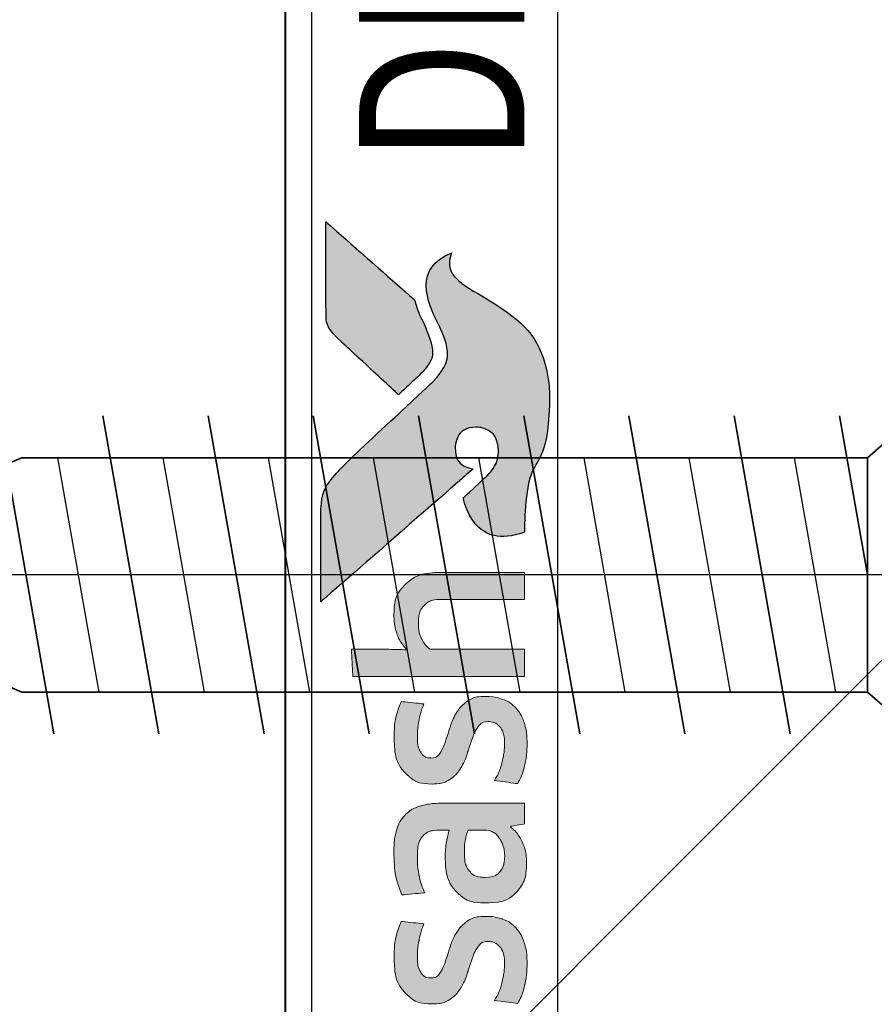
# Model space of a CAD drawing. Units: millimetres. Extents: x 1711 to 7412, y -51 to 524.
# Drawn here: x 6700 to 6713, y 161 to 176 of the extents above; entities that cross this region are included whole.
import ezdxf

# ---------------------------------------------------------------- set-up
doc = ezdxf.new("R2010")
doc.units = ezdxf.units.MM
doc.linetypes.add('CENTER', pattern=[50.8, 31.75, -6.35, 6.35, -6.35])
doc.layers.get('DEFPOINTS').update_dxf_attribs({"color": 5})
for name, color, linetype in [('Layer 1', 7, 'Continuous'), ('SCREW', 2, 'Continuous'), ('TEXT', 7, 'Continuous')]:
    doc.layers.add(name, color=color, linetype=linetype)
for name, color, linetype, lineweight in [('TCL02 thin', 1, 'Continuous', 9), ('TCL06 text', 7, 'Continuous', 20), ('TCL07 dim', 7, 'Continuous', 20), ('TCL09 extrusion', 3, 'Continuous', 40), ('TCL10 parts', 2, 'Continuous', 35)]:
    doc.layers.add(name, color=color, linetype=linetype, lineweight=lineweight)
doc.styles.get("Standard").update_dxf_attribs({"font": 'isocpeur.ttf', "width": 0.8, "height": 4})

# ---------------------------------------------------------------- blocks, each defined once
blk = doc.blocks.new('A$C42237E3A')
at = {"layer": 'SCREW', "color": 1, "linetype": 'CENTER'}
blk.add_line((0, 0), (0, -20), dxfattribs=at)
at = {"layer": 'SCREW', "color": 8}
for p, q in [((-1.77, -4.057), (1.77, -3.433)), ((-1.77, -5.647), (1.77, -5.023)), ((-1.77, -7.237), (1.77, -6.613)), ((-1.77, -8.827), (1.77, -8.203)), ((-1.77, -10.417), (1.77, -9.793)), ((-1.77, -12.007), (1.77, -11.383)), ((-1.77, -13.597), (1.77, -12.973)), ((-1.77, -15.187), (1.77, -14.563))]:
    blk.add_line(p, q, dxfattribs=at)
at = {"layer": 'TCL10 parts', "color": 7}
for p, q in [((-1.77, -2.95), (-4.2, -0.155)), ((1.77, -2.95), (4.2, -0.155)), ((-2.4, -3.373), (0, -2.95)), ((-1.77, -2.95), (1.77, -2.95)), ((-1.77, -2.95), (-1.77, -15.727)), ((1.77, -2.95), (1.77, -15.727)), ((-2.4, -4.963), (2.4, -4.117)), ((-2.4, -6.553), (2.4, -5.707)), ((-2.4, -8.143), (2.4, -7.297)), ((-2.4, -9.733), (2.4, -8.887)), ((-2.4, -11.323), (2.4, -10.477)), ((-2.4, -12.913), (2.4, -12.067)), ((-2.4, -14.503), (2.4, -13.657)), ((-2.277, -16.071), (2.4, -15.247)), ((0, -20), (-1.77, -15.727)), ((0, -20), (1.77, -15.727))]:
    blk.add_line(p, q, dxfattribs=at)
blk = doc.blocks.new('*U513')
at = {"layer": 'SCREW', "rotation": 270}
blk.add_blockref('A$C42237E3A', (0, 0), dxfattribs=at)
blk = doc.blocks.new('A$C2F136A35')
at = {"layer": 'TCL10 parts'}
blk.add_lwpolyline([(35.997, 7.239), (44.983, 7.239), (54.997, -2.776), (54.997, -7.267), (35.997, -7.267)], dxfattribs=at)
blk = doc.blocks.new('A$C4A4F600E')
h = blk.add_hatch(color=154)
h.dxf.hatch_style = 1
edge = h.paths.add_edge_path()
edge.add_spline(control_points=[(2.08, -1.214), (2.08, -1.214), (2.07, -0.802), (2.07, -0.802), (2.07, -0.802), (2.07, -0.802), (0.28, -0.802), (0.28, -0.802), (0.28, -0.802), (0.28, -0.802), (0.271, -1.214), (0.271, -1.214), (0.271, -1.214), (0.271, -1.214), (0.95, -1.214), (0.95, -1.214), (0.95, -1.214), (0.95, -1.214), (0.95, -3.216), (0.95, -3.216), (0.95, -3.216), (0.95, -3.216), (1.401, -3.216), (1.401, -3.216), (1.401, -3.216), (1.401, -3.216), (1.401, -1.214), (1.401, -1.214), (1.401, -1.214), (1.401, -1.214), (2.08, -1.214), (2.08, -1.214)], knot_values=[0, 0, 0, 0, 0.111111, 0.111111, 0.111111, 0.166667, 0.222222, 0.222222, 0.222222, 0.277778, 0.333333, 0.333333, 0.333333, 0.388889, 0.444444, 0.444444, 0.444444, 0.5, 0.555556, 0.555556, 0.555556, 0.611111, 0.666667, 0.666667, 0.666667, 0.722222, 0.777778, 0.777778, 0.777778, 0.888889, 1, 1, 1, 1], degree=3, periodic=0)
edge = h.paths.add_edge_path()
edge.add_spline(control_points=[(3.88, -3.216), (3.88, -3.216), (3.88, -1.961), (3.88, -1.961), (3.88, -1.961), (3.88, -1.731), (3.823, -1.554), (3.711, -1.43), (3.711, -1.43), (3.598, -1.305), (3.438, -1.243), (3.231, -1.243), (3.231, -1.243), (3.138, -1.243), (3.049, -1.257), (2.961, -1.286), (2.961, -1.286), (2.873, -1.315), (2.793, -1.363), (2.72, -1.431), (2.72, -1.431), (2.72, -1.431), (2.711, -1.425), (2.711, -1.425), (2.711, -1.425), (2.711, -1.425), (2.717, -1.168), (2.717, -1.168), (2.717, -1.168), (2.717, -1.168), (2.717, -0.673), (2.717, -0.673), (2.717, -0.673), (2.717, -0.673), (2.309, -0.696), (2.309, -0.696), (2.309, -0.696), (2.309, -0.696), (2.309, -3.216), (2.309, -3.216), (2.309, -3.216), (2.309, -3.216), (2.717, -3.216), (2.717, -3.216), (2.717, -3.216), (2.717, -3.216), (2.717, -1.794), (2.717, -1.794), (2.717, -1.794), (2.752, -1.742), (2.803, -1.699), (2.872, -1.665), (2.872, -1.665), (2.941, -1.63), (3.018, -1.613), (3.104, -1.613), (3.104, -1.613), (3.23, -1.613), (3.323, -1.642), (3.382, -1.7), (3.382, -1.7), (3.441, -1.758), (3.471, -1.844), (3.471, -1.958), (3.471, -1.958), (3.471, -1.958), (3.471, -3.216), (3.471, -3.216), (3.471, -3.216), (3.471, -3.216), (3.88, -3.216), (3.88, -3.216)], knot_values=[0, 0, 0, 0, 0.052632, 0.052632, 0.052632, 0.078947, 0.105263, 0.105263, 0.105263, 0.131579, 0.157895, 0.157895, 0.157895, 0.184211, 0.210526, 0.210526, 0.210526, 0.236842, 0.263158, 0.263158, 0.263158, 0.289474, 0.315789, 0.315789, 0.315789, 0.342105, 0.368421, 0.368421, 0.368421, 0.394737, 0.421053, 0.421053, 0.421053, 0.447368, 0.473684, 0.473684, 0.473684, 0.5, 0.526316, 0.526316, 0.526316, 0.552632, 0.578947, 0.578947, 0.578947, 0.605263, 0.631579, 0.631579, 0.631579, 0.657895, 0.684211, 0.684211, 0.684211, 0.710526, 0.736842, 0.736842, 0.736842, 0.763158, 0.789474, 0.789474, 0.789474, 0.815789, 0.842105, 0.842105, 0.842105, 0.868421, 0.894737, 0.894737, 0.894737, 0.947368, 1, 1, 1, 1], degree=3, periodic=0)
edge = h.paths.add_edge_path(flags=16)
edge.add_spline(control_points=[(11.864, -2.249), (11.864, -2.604), (11.582, -2.891), (11.235, -2.891), (11.235, -2.891), (10.887, -2.891), (10.605, -2.604), (10.605, -2.249), (10.605, -2.249), (10.605, -1.895), (10.887, -1.607), (11.235, -1.607), (11.235, -1.607), (11.582, -1.607), (11.864, -1.895), (11.864, -2.249)], knot_values=[0, 0, 0, 0, 0.2, 0.2, 0.2, 0.3, 0.4, 0.4, 0.4, 0.5, 0.6, 0.6, 0.6, 0.8, 1, 1, 1, 1], degree=3, periodic=0)
edge = h.paths.add_edge_path()
edge.add_spline(control_points=[(12.237, -2.249), (12.237, -1.696), (11.788, -1.247), (11.235, -1.247), (11.235, -1.247), (10.681, -1.247), (10.233, -1.696), (10.233, -2.249), (10.233, -2.249), (10.233, -2.803), (10.681, -3.251), (11.235, -3.251), (11.235, -3.251), (11.788, -3.251), (12.237, -2.803), (12.237, -2.249)], knot_values=[0, 0, 0, 0, 0.2, 0.2, 0.2, 0.3, 0.4, 0.4, 0.4, 0.5, 0.6, 0.6, 0.6, 0.8, 1, 1, 1, 1], degree=3, periodic=0)
edge = h.paths.add_edge_path()
edge.add_spline(control_points=[(18.877, -3.216), (18.877, -3.216), (18.877, -1.961), (18.877, -1.961), (18.877, -1.961), (18.877, -1.731), (18.82, -1.554), (18.708, -1.43), (18.708, -1.43), (18.596, -1.305), (18.435, -1.243), (18.228, -1.243), (18.228, -1.243), (18.136, -1.243), (18.046, -1.257), (17.958, -1.286), (17.958, -1.286), (17.87, -1.315), (17.79, -1.363), (17.717, -1.431), (17.717, -1.431), (17.717, -1.431), (17.708, -1.425), (17.708, -1.425), (17.708, -1.425), (17.708, -1.425), (17.715, -1.168), (17.715, -1.168), (17.715, -1.168), (17.715, -1.168), (17.715, -0.6), (17.715, -0.6), (17.715, -0.6), (17.715, -0.6), (17.306, -0.623), (17.306, -0.623), (17.306, -0.623), (17.306, -0.623), (17.306, -3.216), (17.306, -3.216), (17.306, -3.216), (17.306, -3.216), (17.715, -3.216), (17.715, -3.216), (17.715, -3.216), (17.715, -3.216), (17.715, -1.794), (17.715, -1.794), (17.715, -1.794), (17.749, -1.742), (17.8, -1.699), (17.869, -1.665), (17.869, -1.665), (17.938, -1.63), (18.015, -1.613), (18.101, -1.613), (18.101, -1.613), (18.227, -1.613), (18.32, -1.642), (18.379, -1.7), (18.379, -1.7), (18.438, -1.758), (18.468, -1.844), (18.468, -1.958), (18.468, -1.958), (18.468, -1.958), (18.468, -3.216), (18.468, -3.216), (18.468, -3.216), (18.468, -3.216), (18.877, -3.216), (18.877, -3.216)], knot_values=[0, 0, 0, 0, 0.052632, 0.052632, 0.052632, 0.078947, 0.105263, 0.105263, 0.105263, 0.131579, 0.157895, 0.157895, 0.157895, 0.184211, 0.210526, 0.210526, 0.210526, 0.236842, 0.263158, 0.263158, 0.263158, 0.289474, 0.315789, 0.315789, 0.315789, 0.342105, 0.368421, 0.368421, 0.368421, 0.394737, 0.421053, 0.421053, 0.421053, 0.447368, 0.473684, 0.473684, 0.473684, 0.5, 0.526316, 0.526316, 0.526316, 0.552632, 0.578947, 0.578947, 0.578947, 0.605263, 0.631579, 0.631579, 0.631579, 0.657895, 0.684211, 0.684211, 0.684211, 0.710526, 0.736842, 0.736842, 0.736842, 0.763158, 0.789474, 0.789474, 0.789474, 0.815789, 0.842105, 0.842105, 0.842105, 0.868421, 0.894737, 0.894737, 0.894737, 0.947368, 1, 1, 1, 1], degree=3, periodic=0)
edge = h.paths.add_edge_path()
edge.add_spline(control_points=[(16.934, -2.357), (16.888, -2.288), (16.83, -2.233), (16.762, -2.191), (16.762, -2.191), (16.693, -2.149), (16.618, -2.116), (16.538, -2.091), (16.538, -2.091), (16.457, -2.066), (16.383, -2.042), (16.314, -2.019), (16.314, -2.019), (16.245, -1.995), (16.188, -1.968), (16.142, -1.937), (16.142, -1.937), (16.096, -1.905), (16.073, -1.861), (16.073, -1.803), (16.073, -1.803), (16.073, -1.739), (16.1, -1.688), (16.155, -1.652), (16.155, -1.652), (16.21, -1.615), (16.285, -1.597), (16.382, -1.597), (16.382, -1.597), (16.457, -1.597), (16.54, -1.605), (16.631, -1.621), (16.631, -1.621), (16.722, -1.637), (16.809, -1.662), (16.89, -1.697), (16.89, -1.697), (16.89, -1.697), (16.926, -1.355), (16.926, -1.355), (16.926, -1.355), (16.761, -1.283), (16.581, -1.246), (16.388, -1.246), (16.388, -1.246), (16.152, -1.246), (15.975, -1.299), (15.857, -1.405), (15.857, -1.405), (15.739, -1.512), (15.68, -1.65), (15.68, -1.819), (15.68, -1.819), (15.68, -1.931), (15.703, -2.021), (15.749, -2.089), (15.749, -2.089), (15.795, -2.158), (15.854, -2.213), (15.925, -2.255), (15.925, -2.255), (15.995, -2.297), (16.071, -2.33), (16.152, -2.355), (16.152, -2.355), (16.232, -2.38), (16.308, -2.405), (16.379, -2.431), (16.379, -2.431), (16.449, -2.456), (16.508, -2.487), (16.554, -2.521), (16.554, -2.521), (16.6, -2.555), (16.623, -2.603), (16.623, -2.666), (16.623, -2.666), (16.623, -2.737), (16.597, -2.796), (16.544, -2.843), (16.544, -2.843), (16.492, -2.89), (16.406, -2.914), (16.288, -2.914), (16.288, -2.914), (16.2, -2.914), (16.105, -2.901), (16.002, -2.875), (16.002, -2.875), (15.899, -2.849), (15.81, -2.812), (15.735, -2.762), (15.735, -2.762), (15.735, -2.762), (15.686, -3.11), (15.686, -3.11), (15.686, -3.11), (15.768, -3.159), (15.86, -3.196), (15.962, -3.219), (15.962, -3.219), (16.064, -3.243), (16.173, -3.255), (16.288, -3.255), (16.288, -3.255), (16.413, -3.255), (16.52, -3.24), (16.61, -3.21), (16.61, -3.21), (16.7, -3.18), (16.775, -3.137), (16.832, -3.083), (16.832, -3.083), (16.89, -3.028), (16.933, -2.962), (16.961, -2.885), (16.961, -2.885), (16.989, -2.807), (17.003, -2.722), (17.003, -2.627), (17.003, -2.627), (17.003, -2.515), (16.98, -2.425), (16.934, -2.357)], knot_values=[0, 0, 0, 0, 0.03125, 0.03125, 0.03125, 0.046875, 0.0625, 0.0625, 0.0625, 0.078125, 0.09375, 0.09375, 0.09375, 0.109375, 0.125, 0.125, 0.125, 0.140625, 0.15625, 0.15625, 0.15625, 0.171875, 0.1875, 0.1875, 0.1875, 0.203125, 0.21875, 0.21875, 0.21875, 0.234375, 0.25, 0.25, 0.25, 0.265625, 0.28125, 0.28125, 0.28125, 0.296875, 0.3125, 0.3125, 0.3125, 0.328125, 0.34375, 0.34375, 0.34375, 0.359375, 0.375, 0.375, 0.375, 0.390625, 0.40625, 0.40625, 0.40625, 0.421875, 0.4375, 0.4375, 0.4375, 0.453125, 0.46875, 0.46875, 0.46875, 0.484375, 0.5, 0.5, 0.5, 0.515625, 0.53125, 0.53125, 0.53125, 0.546875, 0.5625, 0.5625, 0.5625, 0.578125, 0.59375, 0.59375, 0.59375, 0.609375, 0.625, 0.625, 0.625, 0.640625, 0.65625, 0.65625, 0.65625, 0.671875, 0.6875, 0.6875, 0.6875, 0.703125, 0.71875, 0.71875, 0.71875, 0.734375, 0.75, 0.75, 0.75, 0.765625, 0.78125, 0.78125, 0.78125, 0.796875, 0.8125, 0.8125, 0.8125, 0.828125, 0.84375, 0.84375, 0.84375, 0.859375, 0.875, 0.875, 0.875, 0.890625, 0.90625, 0.90625, 0.90625, 0.921875, 0.9375, 0.9375, 0.9375, 0.96875, 1, 1, 1, 1], degree=3, periodic=0)
edge = h.paths.add_edge_path(flags=16)
edge.add_spline(control_points=[(14.981, -2.646), (14.981, -2.683), (14.971, -2.717), (14.949, -2.749), (14.949, -2.749), (14.928, -2.782), (14.899, -2.81), (14.864, -2.835), (14.864, -2.835), (14.828, -2.859), (14.788, -2.879), (14.742, -2.894), (14.742, -2.894), (14.695, -2.909), (14.647, -2.917), (14.595, -2.917), (14.595, -2.917), (14.499, -2.917), (14.42, -2.894), (14.36, -2.849), (14.36, -2.849), (14.3, -2.804), (14.27, -2.725), (14.27, -2.611), (14.27, -2.611), (14.27, -2.512), (14.301, -2.437), (14.362, -2.386), (14.362, -2.386), (14.423, -2.334), (14.52, -2.308), (14.653, -2.308), (14.653, -2.308), (14.735, -2.308), (14.804, -2.315), (14.861, -2.328), (14.861, -2.328), (14.918, -2.341), (14.958, -2.352), (14.981, -2.363), (14.981, -2.363), (14.981, -2.363), (14.981, -2.646), (14.981, -2.646)], knot_values=[0, 0, 0, 0, 0.083333, 0.083333, 0.083333, 0.125, 0.166667, 0.166667, 0.166667, 0.208333, 0.25, 0.25, 0.25, 0.291667, 0.333333, 0.333333, 0.333333, 0.375, 0.416667, 0.416667, 0.416667, 0.458333, 0.5, 0.5, 0.5, 0.541667, 0.583333, 0.583333, 0.583333, 0.625, 0.666667, 0.666667, 0.666667, 0.708333, 0.75, 0.75, 0.75, 0.791667, 0.833333, 0.833333, 0.833333, 0.916667, 1, 1, 1, 1], degree=3, periodic=0)
edge = h.paths.add_edge_path()
edge.add_spline(control_points=[(15.076, -3.216), (15.076, -3.216), (15.39, -3.216), (15.39, -3.216), (15.39, -3.216), (15.39, -3.216), (15.39, -1.996), (15.39, -1.996), (15.39, -1.996), (15.39, -1.865), (15.377, -1.753), (15.352, -1.658), (15.352, -1.658), (15.326, -1.564), (15.283, -1.486), (15.224, -1.425), (15.224, -1.425), (15.165, -1.363), (15.088, -1.318), (14.995, -1.288), (14.995, -1.288), (14.901, -1.258), (14.787, -1.243), (14.651, -1.243), (14.651, -1.243), (14.408, -1.243), (14.192, -1.285), (14.003, -1.368), (14.003, -1.368), (14.003, -1.368), (14.038, -1.706), (14.038, -1.706), (14.038, -1.706), (14.128, -1.668), (14.214, -1.64), (14.296, -1.623), (14.296, -1.623), (14.377, -1.606), (14.471, -1.597), (14.576, -1.597), (14.576, -1.597), (14.722, -1.597), (14.826, -1.623), (14.888, -1.674), (14.888, -1.674), (14.95, -1.726), (14.981, -1.813), (14.981, -1.935), (14.981, -1.935), (14.981, -1.935), (14.981, -2.08), (14.981, -2.08), (14.981, -2.08), (14.926, -2.063), (14.863, -2.048), (14.795, -2.036), (14.795, -2.036), (14.726, -2.025), (14.654, -2.019), (14.579, -2.019), (14.579, -2.019), (14.352, -2.019), (14.179, -2.073), (14.061, -2.181), (14.061, -2.181), (13.943, -2.29), (13.884, -2.435), (13.884, -2.617), (13.884, -2.617), (13.884, -2.834), (13.938, -2.994), (14.048, -3.095), (14.048, -3.095), (14.157, -3.197), (14.302, -3.248), (14.483, -3.248), (14.483, -3.248), (14.599, -3.248), (14.704, -3.227), (14.798, -3.184), (14.798, -3.184), (14.893, -3.141), (14.97, -3.082), (15.03, -3.007), (15.03, -3.007), (15.03, -3.007), (15.04, -3.01), (15.04, -3.01), (15.04, -3.01), (15.04, -3.01), (15.076, -3.216), (15.076, -3.216)], knot_values=[0, 0, 0, 0, 0.041667, 0.041667, 0.041667, 0.0625, 0.083333, 0.083333, 0.083333, 0.104167, 0.125, 0.125, 0.125, 0.145833, 0.166667, 0.166667, 0.166667, 0.1875, 0.208333, 0.208333, 0.208333, 0.229167, 0.25, 0.25, 0.25, 0.270833, 0.291667, 0.291667, 0.291667, 0.3125, 0.333333, 0.333333, 0.333333, 0.354167, 0.375, 0.375, 0.375, 0.395833, 0.416667, 0.416667, 0.416667, 0.4375, 0.458333, 0.458333, 0.458333, 0.479167, 0.5, 0.5, 0.5, 0.520833, 0.541667, 0.541667, 0.541667, 0.5625, 0.583333, 0.583333, 0.583333, 0.604167, 0.625, 0.625, 0.625, 0.645833, 0.666667, 0.666667, 0.666667, 0.6875, 0.708333, 0.708333, 0.708333, 0.729167, 0.75, 0.75, 0.75, 0.770833, 0.791667, 0.791667, 0.791667, 0.8125, 0.833333, 0.833333, 0.833333, 0.854167, 0.875, 0.875, 0.875, 0.895833, 0.916667, 0.916667, 0.916667, 0.958333, 1, 1, 1, 1], degree=3, periodic=0)
edge = h.paths.add_edge_path()
edge.add_spline(control_points=[(13.612, -2.357), (13.565, -2.288), (13.508, -2.233), (13.439, -2.191), (13.439, -2.191), (13.371, -2.149), (13.296, -2.116), (13.216, -2.091), (13.216, -2.091), (13.135, -2.066), (13.061, -2.042), (12.992, -2.019), (12.992, -2.019), (12.923, -1.995), (12.866, -1.968), (12.82, -1.937), (12.82, -1.937), (12.774, -1.905), (12.75, -1.861), (12.75, -1.803), (12.75, -1.803), (12.75, -1.739), (12.778, -1.688), (12.833, -1.652), (12.833, -1.652), (12.887, -1.615), (12.963, -1.597), (13.06, -1.597), (13.06, -1.597), (13.135, -1.597), (13.218, -1.605), (13.309, -1.621), (13.309, -1.621), (13.4, -1.637), (13.487, -1.662), (13.568, -1.697), (13.568, -1.697), (13.568, -1.697), (13.604, -1.355), (13.604, -1.355), (13.604, -1.355), (13.438, -1.283), (13.259, -1.246), (13.066, -1.246), (13.066, -1.246), (12.83, -1.246), (12.653, -1.299), (12.535, -1.405), (12.535, -1.405), (12.417, -1.512), (12.358, -1.65), (12.358, -1.819), (12.358, -1.819), (12.358, -1.931), (12.381, -2.021), (12.427, -2.089), (12.427, -2.089), (12.473, -2.158), (12.532, -2.213), (12.602, -2.255), (12.602, -2.255), (12.673, -2.297), (12.749, -2.33), (12.829, -2.355), (12.829, -2.355), (12.91, -2.38), (12.985, -2.405), (13.056, -2.431), (13.056, -2.431), (13.127, -2.456), (13.186, -2.487), (13.232, -2.521), (13.232, -2.521), (13.278, -2.555), (13.301, -2.603), (13.301, -2.666), (13.301, -2.666), (13.301, -2.737), (13.275, -2.796), (13.222, -2.843), (13.222, -2.843), (13.169, -2.89), (13.084, -2.914), (12.966, -2.914), (12.966, -2.914), (12.878, -2.914), (12.783, -2.901), (12.68, -2.875), (12.68, -2.875), (12.577, -2.849), (12.488, -2.812), (12.412, -2.762), (12.412, -2.762), (12.412, -2.762), (12.364, -3.11), (12.364, -3.11), (12.364, -3.11), (12.446, -3.159), (12.537, -3.196), (12.639, -3.219), (12.639, -3.219), (12.741, -3.243), (12.85, -3.255), (12.966, -3.255), (12.966, -3.255), (13.091, -3.255), (13.198, -3.24), (13.288, -3.21), (13.288, -3.21), (13.378, -3.18), (13.452, -3.137), (13.51, -3.083), (13.51, -3.083), (13.568, -3.028), (13.611, -2.962), (13.639, -2.885), (13.639, -2.885), (13.667, -2.807), (13.681, -2.722), (13.681, -2.627), (13.681, -2.627), (13.681, -2.515), (13.658, -2.425), (13.612, -2.357)], knot_values=[0, 0, 0, 0, 0.03125, 0.03125, 0.03125, 0.046875, 0.0625, 0.0625, 0.0625, 0.078125, 0.09375, 0.09375, 0.09375, 0.109375, 0.125, 0.125, 0.125, 0.140625, 0.15625, 0.15625, 0.15625, 0.171875, 0.1875, 0.1875, 0.1875, 0.203125, 0.21875, 0.21875, 0.21875, 0.234375, 0.25, 0.25, 0.25, 0.265625, 0.28125, 0.28125, 0.28125, 0.296875, 0.3125, 0.3125, 0.3125, 0.328125, 0.34375, 0.34375, 0.34375, 0.359375, 0.375, 0.375, 0.375, 0.390625, 0.40625, 0.40625, 0.40625, 0.421875, 0.4375, 0.4375, 0.4375, 0.453125, 0.46875, 0.46875, 0.46875, 0.484375, 0.5, 0.5, 0.5, 0.515625, 0.53125, 0.53125, 0.53125, 0.546875, 0.5625, 0.5625, 0.5625, 0.578125, 0.59375, 0.59375, 0.59375, 0.609375, 0.625, 0.625, 0.625, 0.640625, 0.65625, 0.65625, 0.65625, 0.671875, 0.6875, 0.6875, 0.6875, 0.703125, 0.71875, 0.71875, 0.71875, 0.734375, 0.75, 0.75, 0.75, 0.765625, 0.78125, 0.78125, 0.78125, 0.796875, 0.8125, 0.8125, 0.8125, 0.828125, 0.84375, 0.84375, 0.84375, 0.859375, 0.875, 0.875, 0.875, 0.890625, 0.90625, 0.90625, 0.90625, 0.921875, 0.9375, 0.9375, 0.9375, 0.96875, 1, 1, 1, 1], degree=3, periodic=0)
edge = h.paths.add_edge_path()
edge.add_spline(control_points=[(10.025, -3.216), (10.025, -3.216), (10.025, -1.951), (10.025, -1.951), (10.025, -1.951), (10.025, -1.833), (10.009, -1.73), (9.978, -1.642), (9.978, -1.642), (9.947, -1.554), (9.903, -1.48), (9.846, -1.421), (9.846, -1.421), (9.789, -1.362), (9.722, -1.318), (9.644, -1.289), (9.644, -1.289), (9.565, -1.261), (9.479, -1.246), (9.384, -1.246), (9.384, -1.246), (9.268, -1.246), (9.164, -1.268), (9.07, -1.311), (9.07, -1.311), (8.977, -1.355), (8.899, -1.425), (8.837, -1.52), (8.837, -1.52), (8.738, -1.338), (8.566, -1.246), (8.319, -1.246), (8.319, -1.246), (8.224, -1.246), (8.134, -1.265), (8.048, -1.302), (8.048, -1.302), (7.963, -1.339), (7.886, -1.392), (7.82, -1.46), (7.82, -1.46), (7.82, -1.46), (7.749, -1.269), (7.749, -1.269), (7.749, -1.269), (7.749, -1.269), (7.456, -1.288), (7.456, -1.288), (7.456, -1.288), (7.456, -1.288), (7.456, -3.216), (7.456, -3.216), (7.456, -3.216), (7.456, -3.216), (7.865, -3.216), (7.865, -3.216), (7.865, -3.216), (7.865, -3.216), (7.865, -1.79), (7.865, -1.79), (7.865, -1.79), (7.899, -1.737), (7.948, -1.694), (8.011, -1.661), (8.011, -1.661), (8.075, -1.629), (8.141, -1.613), (8.209, -1.613), (8.209, -1.613), (8.306, -1.613), (8.385, -1.637), (8.446, -1.686), (8.446, -1.686), (8.507, -1.734), (8.538, -1.816), (8.538, -1.932), (8.538, -1.932), (8.538, -1.932), (8.538, -3.216), (8.538, -3.216), (8.538, -3.216), (8.538, -3.216), (8.947, -3.216), (8.947, -3.216), (8.947, -3.216), (8.947, -3.216), (8.947, -1.932), (8.947, -1.932), (8.947, -1.932), (8.947, -1.825), (8.978, -1.745), (9.04, -1.694), (9.04, -1.694), (9.102, -1.642), (9.18, -1.616), (9.275, -1.616), (9.275, -1.616), (9.382, -1.616), (9.466, -1.644), (9.526, -1.698), (9.526, -1.698), (9.586, -1.753), (9.616, -1.839), (9.616, -1.955), (9.616, -1.955), (9.616, -1.955), (9.616, -3.216), (9.616, -3.216), (9.616, -3.216), (9.616, -3.216), (10.025, -3.216), (10.025, -3.216)], knot_values=[0, 0, 0, 0, 0.034483, 0.034483, 0.034483, 0.051724, 0.068966, 0.068966, 0.068966, 0.086207, 0.103448, 0.103448, 0.103448, 0.12069, 0.137931, 0.137931, 0.137931, 0.155172, 0.172414, 0.172414, 0.172414, 0.189655, 0.206897, 0.206897, 0.206897, 0.224138, 0.241379, 0.241379, 0.241379, 0.258621, 0.275862, 0.275862, 0.275862, 0.293103, 0.310345, 0.310345, 0.310345, 0.327586, 0.344828, 0.344828, 0.344828, 0.362069, 0.37931, 0.37931, 0.37931, 0.396552, 0.413793, 0.413793, 0.413793, 0.431034, 0.448276, 0.448276, 0.448276, 0.465517, 0.482759, 0.482759, 0.482759, 0.5, 0.517241, 0.517241, 0.517241, 0.534483, 0.551724, 0.551724, 0.551724, 0.568966, 0.586207, 0.586207, 0.586207, 0.603448, 0.62069, 0.62069, 0.62069, 0.637931, 0.655172, 0.655172, 0.655172, 0.672414, 0.689655, 0.689655, 0.689655, 0.706897, 0.724138, 0.724138, 0.724138, 0.741379, 0.758621, 0.758621, 0.758621, 0.775862, 0.793103, 0.793103, 0.793103, 0.810345, 0.827586, 0.827586, 0.827586, 0.844828, 0.862069, 0.862069, 0.862069, 0.87931, 0.896552, 0.896552, 0.896552, 0.913793, 0.931034, 0.931034, 0.931034, 0.965517, 1, 1, 1, 1], degree=3, periodic=0)
edge = h.paths.add_edge_path()
edge.add_spline(control_points=[(6.474, -3.216), (6.474, -3.216), (6.474, -2.241), (6.474, -2.241), (6.474, -2.241), (6.474, -2.151), (6.487, -2.069), (6.513, -1.996), (6.513, -1.996), (6.539, -1.923), (6.573, -1.862), (6.617, -1.813), (6.617, -1.813), (6.661, -1.763), (6.713, -1.725), (6.774, -1.698), (6.774, -1.698), (6.834, -1.671), (6.899, -1.658), (6.97, -1.658), (6.97, -1.658), (7.006, -1.658), (7.042, -1.661), (7.076, -1.666), (7.076, -1.666), (7.11, -1.671), (7.143, -1.68), (7.173, -1.69), (7.173, -1.69), (7.173, -1.69), (7.199, -1.275), (7.199, -1.275), (7.199, -1.275), (7.143, -1.258), (7.075, -1.249), (6.996, -1.249), (6.996, -1.249), (6.875, -1.249), (6.768, -1.282), (6.672, -1.347), (6.672, -1.347), (6.577, -1.413), (6.499, -1.509), (6.439, -1.636), (6.439, -1.636), (6.439, -1.636), (6.429, -1.636), (6.429, -1.636), (6.429, -1.636), (6.429, -1.636), (6.394, -1.272), (6.394, -1.272), (6.394, -1.272), (6.394, -1.272), (6.065, -1.291), (6.065, -1.291), (6.065, -1.291), (6.065, -1.291), (6.065, -3.216), (6.065, -3.216), (6.065, -3.216), (6.065, -3.216), (6.474, -3.216), (6.474, -3.216)], knot_values=[0, 0, 0, 0, 0.058824, 0.058824, 0.058824, 0.088235, 0.117647, 0.117647, 0.117647, 0.147059, 0.176471, 0.176471, 0.176471, 0.205882, 0.235294, 0.235294, 0.235294, 0.264706, 0.294118, 0.294118, 0.294118, 0.323529, 0.352941, 0.352941, 0.352941, 0.382353, 0.411765, 0.411765, 0.411765, 0.441176, 0.470588, 0.470588, 0.470588, 0.5, 0.529412, 0.529412, 0.529412, 0.558824, 0.588235, 0.588235, 0.588235, 0.617647, 0.647059, 0.647059, 0.647059, 0.676471, 0.705882, 0.705882, 0.705882, 0.735294, 0.764706, 0.764706, 0.764706, 0.794118, 0.823529, 0.823529, 0.823529, 0.852941, 0.882353, 0.882353, 0.882353, 0.941176, 1, 1, 1, 1], degree=3, periodic=0)
edge = h.paths.add_edge_path()
edge.add_spline(control_points=[(5.433, -3.216), (5.537, -3.193), (5.63, -3.16), (5.711, -3.12), (5.711, -3.12), (5.711, -3.12), (5.663, -2.782), (5.663, -2.782), (5.663, -2.782), (5.581, -2.818), (5.498, -2.845), (5.414, -2.862), (5.414, -2.862), (5.329, -2.879), (5.238, -2.888), (5.141, -2.888), (5.141, -2.888), (5.049, -2.888), (4.969, -2.878), (4.9, -2.859), (4.9, -2.859), (4.831, -2.84), (4.774, -2.808), (4.729, -2.765), (4.729, -2.765), (4.684, -2.723), (4.649, -2.666), (4.625, -2.596), (4.625, -2.596), (4.6, -2.527), (4.586, -2.441), (4.581, -2.341), (4.581, -2.341), (4.581, -2.341), (5.76, -2.341), (5.76, -2.341), (5.76, -2.341), (5.764, -2.311), (5.767, -2.278), (5.768, -2.242), (5.768, -2.242), (5.769, -2.207), (5.769, -2.174), (5.769, -2.144), (5.769, -2.144), (5.769, -1.99), (5.751, -1.856), (5.714, -1.743), (5.714, -1.743), (5.678, -1.631), (5.625, -1.537), (5.557, -1.463), (5.557, -1.463), (5.488, -1.389), (5.405, -1.335), (5.309, -1.299), (5.309, -1.299), (5.212, -1.264), (5.105, -1.246), (4.987, -1.246), (4.987, -1.246), (4.706, -1.246), (4.497, -1.33), (4.361, -1.497), (4.361, -1.497), (4.224, -1.665), (4.156, -1.903), (4.156, -2.212), (4.156, -2.212), (4.156, -2.559), (4.231, -2.82), (4.38, -2.992), (4.38, -2.992), (4.529, -3.165), (4.767, -3.252), (5.093, -3.252), (5.093, -3.252), (5.216, -3.252), (5.329, -3.24), (5.433, -3.216)], knot_values=[0, 0, 0, 0, 0.047619, 0.047619, 0.047619, 0.071429, 0.095238, 0.095238, 0.095238, 0.119048, 0.142857, 0.142857, 0.142857, 0.166667, 0.190476, 0.190476, 0.190476, 0.214286, 0.238095, 0.238095, 0.238095, 0.261905, 0.285714, 0.285714, 0.285714, 0.309524, 0.333333, 0.333333, 0.333333, 0.357143, 0.380952, 0.380952, 0.380952, 0.404762, 0.428571, 0.428571, 0.428571, 0.452381, 0.47619, 0.47619, 0.47619, 0.5, 0.52381, 0.52381, 0.52381, 0.547619, 0.571429, 0.571429, 0.571429, 0.595238, 0.619048, 0.619048, 0.619048, 0.642857, 0.666667, 0.666667, 0.666667, 0.690476, 0.714286, 0.714286, 0.714286, 0.738095, 0.761905, 0.761905, 0.761905, 0.785714, 0.809524, 0.809524, 0.809524, 0.833333, 0.857143, 0.857143, 0.857143, 0.880952, 0.904762, 0.904762, 0.904762, 0.952381, 1, 1, 1, 1], degree=3, periodic=0)
edge = h.paths.add_edge_path(flags=16)
edge.add_spline(control_points=[(4.572, -2.064), (4.582, -1.898), (4.619, -1.779), (4.683, -1.705), (4.683, -1.705), (4.746, -1.631), (4.849, -1.594), (4.99, -1.594), (4.99, -1.594), (5.112, -1.594), (5.209, -1.629), (5.28, -1.7), (5.28, -1.7), (5.351, -1.771), (5.388, -1.892), (5.393, -2.064), (5.393, -2.064), (5.393, -2.064), (4.572, -2.064), (4.572, -2.064)], knot_values=[0, 0, 0, 0, 0.166667, 0.166667, 0.166667, 0.25, 0.333333, 0.333333, 0.333333, 0.416667, 0.5, 0.5, 0.5, 0.583333, 0.666667, 0.666667, 0.666667, 0.833333, 1, 1, 1, 1], degree=3, periodic=0)
at = {"color": 154}
for points, knots in [([(18.877, -3.216), (18.877, -3.216), (18.877, -1.961), (18.877, -1.961), (18.877, -1.961), (18.877, -1.731), (18.82, -1.554), (18.708, -1.43), (18.708, -1.43), (18.596, -1.305), (18.435, -1.243), (18.228, -1.243), (18.228, -1.243), (18.136, -1.243), (18.046, -1.257), (17.958, -1.286), (17.958, -1.286), (17.87, -1.315), (17.79, -1.363), (17.717, -1.431), (17.717, -1.431), (17.717, -1.431), (17.708, -1.425), (17.708, -1.425), (17.708, -1.425), (17.708, -1.425), (17.715, -1.168), (17.715, -1.168), (17.715, -1.168), (17.715, -1.168), (17.715, -0.6), (17.715, -0.6), (17.715, -0.6), (17.715, -0.6), (17.306, -0.623), (17.306, -0.623), (17.306, -0.623), (17.306, -0.623), (17.306, -3.216), (17.306, -3.216), (17.306, -3.216), (17.306, -3.216), (17.715, -3.216), (17.715, -3.216), (17.715, -3.216), (17.715, -3.216), (17.715, -1.794), (17.715, -1.794), (17.715, -1.794), (17.749, -1.742), (17.8, -1.699), (17.869, -1.665), (17.869, -1.665), (17.938, -1.63), (18.015, -1.613), (18.101, -1.613), (18.101, -1.613), (18.227, -1.613), (18.32, -1.642), (18.379, -1.7), (18.379, -1.7), (18.438, -1.758), (18.468, -1.844), (18.468, -1.958), (18.468, -1.958), (18.468, -1.958), (18.468, -3.216), (18.468, -3.216), (18.468, -3.216), (18.468, -3.216), (18.877, -3.216), (18.877, -3.216)], [0, 0, 0, 0, 0.052632, 0.052632, 0.052632, 0.078947, 0.105263, 0.105263, 0.105263, 0.131579, 0.157895, 0.157895, 0.157895, 0.184211, 0.210526, 0.210526, 0.210526, 0.236842, 0.263158, 0.263158, 0.263158, 0.289474, 0.315789, 0.315789, 0.315789, 0.342105, 0.368421, 0.368421, 0.368421, 0.394737, 0.421053, 0.421053, 0.421053, 0.447368, 0.473684, 0.473684, 0.473684, 0.5, 0.526316, 0.526316, 0.526316, 0.552632, 0.578947, 0.578947, 0.578947, 0.605263, 0.631579, 0.631579, 0.631579, 0.657895, 0.684211, 0.684211, 0.684211, 0.710526, 0.736842, 0.736842, 0.736842, 0.763158, 0.789474, 0.789474, 0.789474, 0.815789, 0.842105, 0.842105, 0.842105, 0.868421, 0.894737, 0.894737, 0.894737, 0.947368, 1, 1, 1, 1]), ([(13.612, -2.357), (13.565, -2.288), (13.508, -2.233), (13.439, -2.191), (13.439, -2.191), (13.371, -2.149), (13.296, -2.116), (13.216, -2.091), (13.216, -2.091), (13.135, -2.066), (13.061, -2.042), (12.992, -2.019), (12.992, -2.019), (12.923, -1.995), (12.866, -1.968), (12.82, -1.937), (12.82, -1.937), (12.774, -1.905), (12.75, -1.861), (12.75, -1.803), (12.75, -1.803), (12.75, -1.739), (12.778, -1.688), (12.833, -1.652), (12.833, -1.652), (12.887, -1.615), (12.963, -1.597), (13.06, -1.597), (13.06, -1.597), (13.135, -1.597), (13.218, -1.605), (13.309, -1.621), (13.309, -1.621), (13.4, -1.637), (13.487, -1.662), (13.568, -1.697), (13.568, -1.697), (13.568, -1.697), (13.604, -1.355), (13.604, -1.355), (13.604, -1.355), (13.438, -1.283), (13.259, -1.246), (13.066, -1.246), (13.066, -1.246), (12.83, -1.246), (12.653, -1.299), (12.535, -1.405), (12.535, -1.405), (12.417, -1.512), (12.358, -1.65), (12.358, -1.819), (12.358, -1.819), (12.358, -1.931), (12.381, -2.021), (12.427, -2.089), (12.427, -2.089), (12.473, -2.158), (12.532, -2.213), (12.602, -2.255), (12.602, -2.255), (12.673, -2.297), (12.749, -2.33), (12.829, -2.355), (12.829, -2.355), (12.91, -2.38), (12.985, -2.405), (13.056, -2.431), (13.056, -2.431), (13.127, -2.456), (13.186, -2.487), (13.232, -2.521), (13.232, -2.521), (13.278, -2.555), (13.301, -2.603), (13.301, -2.666), (13.301, -2.666), (13.301, -2.737), (13.275, -2.796), (13.222, -2.843), (13.222, -2.843), (13.169, -2.89), (13.084, -2.914), (12.966, -2.914), (12.966, -2.914), (12.878, -2.914), (12.783, -2.901), (12.68, -2.875), (12.68, -2.875), (12.577, -2.849), (12.488, -2.812), (12.412, -2.762), (12.412, -2.762), (12.412, -2.762), (12.364, -3.11), (12.364, -3.11), (12.364, -3.11), (12.446, -3.159), (12.537, -3.196), (12.639, -3.219), (12.639, -3.219), (12.741, -3.243), (12.85, -3.255), (12.966, -3.255), (12.966, -3.255), (13.091, -3.255), (13.198, -3.24), (13.288, -3.21), (13.288, -3.21), (13.378, -3.18), (13.452, -3.137), (13.51, -3.083), (13.51, -3.083), (13.568, -3.028), (13.611, -2.962), (13.639, -2.885), (13.639, -2.885), (13.667, -2.807), (13.681, -2.722), (13.681, -2.627), (13.681, -2.627), (13.681, -2.515), (13.658, -2.425), (13.612, -2.357)], [0, 0, 0, 0, 0.03125, 0.03125, 0.03125, 0.046875, 0.0625, 0.0625, 0.0625, 0.078125, 0.09375, 0.09375, 0.09375, 0.109375, 0.125, 0.125, 0.125, 0.140625, 0.15625, 0.15625, 0.15625, 0.171875, 0.1875, 0.1875, 0.1875, 0.203125, 0.21875, 0.21875, 0.21875, 0.234375, 0.25, 0.25, 0.25, 0.265625, 0.28125, 0.28125, 0.28125, 0.296875, 0.3125, 0.3125, 0.3125, 0.328125, 0.34375, 0.34375, 0.34375, 0.359375, 0.375, 0.375, 0.375, 0.390625, 0.40625, 0.40625, 0.40625, 0.421875, 0.4375, 0.4375, 0.4375, 0.453125, 0.46875, 0.46875, 0.46875, 0.484375, 0.5, 0.5, 0.5, 0.515625, 0.53125, 0.53125, 0.53125, 0.546875, 0.5625, 0.5625, 0.5625, 0.578125, 0.59375, 0.59375, 0.59375, 0.609375, 0.625, 0.625, 0.625, 0.640625, 0.65625, 0.65625, 0.65625, 0.671875, 0.6875, 0.6875, 0.6875, 0.703125, 0.71875, 0.71875, 0.71875, 0.734375, 0.75, 0.75, 0.75, 0.765625, 0.78125, 0.78125, 0.78125, 0.796875, 0.8125, 0.8125, 0.8125, 0.828125, 0.84375, 0.84375, 0.84375, 0.859375, 0.875, 0.875, 0.875, 0.890625, 0.90625, 0.90625, 0.90625, 0.921875, 0.9375, 0.9375, 0.9375, 0.96875, 1, 1, 1, 1]), ([(15.076, -3.216), (15.076, -3.216), (15.39, -3.216), (15.39, -3.216), (15.39, -3.216), (15.39, -3.216), (15.39, -1.996), (15.39, -1.996), (15.39, -1.996), (15.39, -1.865), (15.377, -1.753), (15.352, -1.658), (15.352, -1.658), (15.326, -1.564), (15.283, -1.486), (15.224, -1.425), (15.224, -1.425), (15.165, -1.363), (15.088, -1.318), (14.995, -1.288), (14.995, -1.288), (14.901, -1.258), (14.787, -1.243), (14.651, -1.243), (14.651, -1.243), (14.408, -1.243), (14.192, -1.285), (14.003, -1.368), (14.003, -1.368), (14.003, -1.368), (14.038, -1.706), (14.038, -1.706), (14.038, -1.706), (14.128, -1.668), (14.214, -1.64), (14.296, -1.623), (14.296, -1.623), (14.377, -1.606), (14.471, -1.597), (14.576, -1.597), (14.576, -1.597), (14.722, -1.597), (14.826, -1.623), (14.888, -1.674), (14.888, -1.674), (14.95, -1.726), (14.981, -1.813), (14.981, -1.935), (14.981, -1.935), (14.981, -1.935), (14.981, -2.08), (14.981, -2.08), (14.981, -2.08), (14.926, -2.063), (14.863, -2.048), (14.795, -2.036), (14.795, -2.036), (14.726, -2.025), (14.654, -2.019), (14.579, -2.019), (14.579, -2.019), (14.352, -2.019), (14.179, -2.073), (14.061, -2.181), (14.061, -2.181), (13.943, -2.29), (13.884, -2.435), (13.884, -2.617), (13.884, -2.617), (13.884, -2.834), (13.938, -2.994), (14.048, -3.095), (14.048, -3.095), (14.157, -3.197), (14.302, -3.248), (14.483, -3.248), (14.483, -3.248), (14.599, -3.248), (14.704, -3.227), (14.798, -3.184), (14.798, -3.184), (14.893, -3.141), (14.97, -3.082), (15.03, -3.007), (15.03, -3.007), (15.03, -3.007), (15.04, -3.01), (15.04, -3.01), (15.04, -3.01), (15.04, -3.01), (15.076, -3.216), (15.076, -3.216)], [0, 0, 0, 0, 0.041667, 0.041667, 0.041667, 0.0625, 0.083333, 0.083333, 0.083333, 0.104167, 0.125, 0.125, 0.125, 0.145833, 0.166667, 0.166667, 0.166667, 0.1875, 0.208333, 0.208333, 0.208333, 0.229167, 0.25, 0.25, 0.25, 0.270833, 0.291667, 0.291667, 0.291667, 0.3125, 0.333333, 0.333333, 0.333333, 0.354167, 0.375, 0.375, 0.375, 0.395833, 0.416667, 0.416667, 0.416667, 0.4375, 0.458333, 0.458333, 0.458333, 0.479167, 0.5, 0.5, 0.5, 0.520833, 0.541667, 0.541667, 0.541667, 0.5625, 0.583333, 0.583333, 0.583333, 0.604167, 0.625, 0.625, 0.625, 0.645833, 0.666667, 0.666667, 0.666667, 0.6875, 0.708333, 0.708333, 0.708333, 0.729167, 0.75, 0.75, 0.75, 0.770833, 0.791667, 0.791667, 0.791667, 0.8125, 0.833333, 0.833333, 0.833333, 0.854167, 0.875, 0.875, 0.875, 0.895833, 0.916667, 0.916667, 0.916667, 0.958333, 1, 1, 1, 1]), ([(16.934, -2.357), (16.888, -2.288), (16.83, -2.233), (16.762, -2.191), (16.762, -2.191), (16.693, -2.149), (16.618, -2.116), (16.538, -2.091), (16.538, -2.091), (16.457, -2.066), (16.383, -2.042), (16.314, -2.019), (16.314, -2.019), (16.245, -1.995), (16.188, -1.968), (16.142, -1.937), (16.142, -1.937), (16.096, -1.905), (16.073, -1.861), (16.073, -1.803), (16.073, -1.803), (16.073, -1.739), (16.1, -1.688), (16.155, -1.652), (16.155, -1.652), (16.21, -1.615), (16.285, -1.597), (16.382, -1.597), (16.382, -1.597), (16.457, -1.597), (16.54, -1.605), (16.631, -1.621), (16.631, -1.621), (16.722, -1.637), (16.809, -1.662), (16.89, -1.697), (16.89, -1.697), (16.89, -1.697), (16.926, -1.355), (16.926, -1.355), (16.926, -1.355), (16.761, -1.283), (16.581, -1.246), (16.388, -1.246), (16.388, -1.246), (16.152, -1.246), (15.975, -1.299), (15.857, -1.405), (15.857, -1.405), (15.739, -1.512), (15.68, -1.65), (15.68, -1.819), (15.68, -1.819), (15.68, -1.931), (15.703, -2.021), (15.749, -2.089), (15.749, -2.089), (15.795, -2.158), (15.854, -2.213), (15.925, -2.255), (15.925, -2.255), (15.995, -2.297), (16.071, -2.33), (16.152, -2.355), (16.152, -2.355), (16.232, -2.38), (16.308, -2.405), (16.379, -2.431), (16.379, -2.431), (16.449, -2.456), (16.508, -2.487), (16.554, -2.521), (16.554, -2.521), (16.6, -2.555), (16.623, -2.603), (16.623, -2.666), (16.623, -2.666), (16.623, -2.737), (16.597, -2.796), (16.544, -2.843), (16.544, -2.843), (16.492, -2.89), (16.406, -2.914), (16.288, -2.914), (16.288, -2.914), (16.2, -2.914), (16.105, -2.901), (16.002, -2.875), (16.002, -2.875), (15.899, -2.849), (15.81, -2.812), (15.735, -2.762), (15.735, -2.762), (15.735, -2.762), (15.686, -3.11), (15.686, -3.11), (15.686, -3.11), (15.768, -3.159), (15.86, -3.196), (15.962, -3.219), (15.962, -3.219), (16.064, -3.243), (16.173, -3.255), (16.288, -3.255), (16.288, -3.255), (16.413, -3.255), (16.52, -3.24), (16.61, -3.21), (16.61, -3.21), (16.7, -3.18), (16.775, -3.137), (16.832, -3.083), (16.832, -3.083), (16.89, -3.028), (16.933, -2.962), (16.961, -2.885), (16.961, -2.885), (16.989, -2.807), (17.003, -2.722), (17.003, -2.627), (17.003, -2.627), (17.003, -2.515), (16.98, -2.425), (16.934, -2.357)], [0, 0, 0, 0, 0.03125, 0.03125, 0.03125, 0.046875, 0.0625, 0.0625, 0.0625, 0.078125, 0.09375, 0.09375, 0.09375, 0.109375, 0.125, 0.125, 0.125, 0.140625, 0.15625, 0.15625, 0.15625, 0.171875, 0.1875, 0.1875, 0.1875, 0.203125, 0.21875, 0.21875, 0.21875, 0.234375, 0.25, 0.25, 0.25, 0.265625, 0.28125, 0.28125, 0.28125, 0.296875, 0.3125, 0.3125, 0.3125, 0.328125, 0.34375, 0.34375, 0.34375, 0.359375, 0.375, 0.375, 0.375, 0.390625, 0.40625, 0.40625, 0.40625, 0.421875, 0.4375, 0.4375, 0.4375, 0.453125, 0.46875, 0.46875, 0.46875, 0.484375, 0.5, 0.5, 0.5, 0.515625, 0.53125, 0.53125, 0.53125, 0.546875, 0.5625, 0.5625, 0.5625, 0.578125, 0.59375, 0.59375, 0.59375, 0.609375, 0.625, 0.625, 0.625, 0.640625, 0.65625, 0.65625, 0.65625, 0.671875, 0.6875, 0.6875, 0.6875, 0.703125, 0.71875, 0.71875, 0.71875, 0.734375, 0.75, 0.75, 0.75, 0.765625, 0.78125, 0.78125, 0.78125, 0.796875, 0.8125, 0.8125, 0.8125, 0.828125, 0.84375, 0.84375, 0.84375, 0.859375, 0.875, 0.875, 0.875, 0.890625, 0.90625, 0.90625, 0.90625, 0.921875, 0.9375, 0.9375, 0.9375, 0.96875, 1, 1, 1, 1]), ([(14.981, -2.646), (14.981, -2.683), (14.971, -2.717), (14.949, -2.749), (14.949, -2.749), (14.928, -2.782), (14.899, -2.81), (14.864, -2.835), (14.864, -2.835), (14.828, -2.859), (14.788, -2.879), (14.742, -2.894), (14.742, -2.894), (14.695, -2.909), (14.647, -2.917), (14.595, -2.917), (14.595, -2.917), (14.499, -2.917), (14.42, -2.894), (14.36, -2.849), (14.36, -2.849), (14.3, -2.804), (14.27, -2.725), (14.27, -2.611), (14.27, -2.611), (14.27, -2.512), (14.301, -2.437), (14.362, -2.386), (14.362, -2.386), (14.423, -2.334), (14.52, -2.308), (14.653, -2.308), (14.653, -2.308), (14.735, -2.308), (14.804, -2.315), (14.861, -2.328), (14.861, -2.328), (14.918, -2.341), (14.958, -2.352), (14.981, -2.363), (14.981, -2.363), (14.981, -2.363), (14.981, -2.646), (14.981, -2.646)], [0, 0, 0, 0, 0.083333, 0.083333, 0.083333, 0.125, 0.166667, 0.166667, 0.166667, 0.208333, 0.25, 0.25, 0.25, 0.291667, 0.333333, 0.333333, 0.333333, 0.375, 0.416667, 0.416667, 0.416667, 0.458333, 0.5, 0.5, 0.5, 0.541667, 0.583333, 0.583333, 0.583333, 0.625, 0.666667, 0.666667, 0.666667, 0.708333, 0.75, 0.75, 0.75, 0.791667, 0.833333, 0.833333, 0.833333, 0.916667, 1, 1, 1, 1])]:
    blk.add_open_spline(points, degree=3, knots=knots, dxfattribs=at)
blk = doc.blocks.new('A$C348677C4')
h = blk.add_hatch(color=253)
h.dxf.hatch_style = 1
edge = h.paths.add_edge_path()
edge.add_spline(control_points=[(5.528, -2.116), (5.298, -1.539), (4.796, -1.735), (4.437, -1.921), (4.437, -1.921), (4.078, -2.107), (3.796, -2.043), (3.572, -1.819), (3.572, -1.819), (3.347, -1.594), (2.538, -0.702), (2.282, -0.452), (2.282, -0.452), (2.032, -0.208), (1.849, -0.141), (1.56, -0.138), (1.56, -0.138), (1.56, -0.138), (0.257, -0.138), (0.257, -0.138), (0.257, -0.138), (0.262, -0.144), (1.495, -1.559), (2.065, -2.211), (2.065, -2.211), (2.065, -2.211), (2.264, -2.439), (2.264, -2.439), (2.264, -2.439), (2.283, -2.283), (2.423, -2.166), (2.586, -2.17), (2.586, -2.17), (2.76, -2.175), (2.894, -2.322), (2.894, -2.491), (2.894, -2.491), (2.894, -2.545), (2.881, -2.593), (2.861, -2.636), (2.861, -2.636), (2.823, -2.72), (2.752, -2.783), (2.644, -2.81), (2.644, -2.81), (2.621, -2.816), (2.598, -2.819), (2.574, -2.821), (2.574, -2.821), (2.558, -2.822), (2.541, -2.823), (2.524, -2.823), (2.524, -2.823), (2.381, -2.823), (2.246, -2.733), (2.162, -2.651), (2.162, -2.651), (2.162, -2.651), (2.157, -2.646), (2.157, -2.646), (2.157, -2.646), (2.157, -2.646), (1.825, -2.29), (1.825, -2.29), (1.825, -2.29), (1.374, -2.378), (1.168, -2.843), (1.309, -3.216), (1.309, -3.216), (2.458, -3.216), (2.428, -3.594), (3.393, -3.594), (3.393, -3.594), (4.357, -3.594), (4.804, -2.675), (5.039, -2.306), (5.039, -2.306), (5.245, -1.994), (5.518, -2.111), (5.528, -2.116)], knot_values=[0, 0, 0, 0, 0.047619, 0.047619, 0.047619, 0.071429, 0.095238, 0.095238, 0.095238, 0.119048, 0.142857, 0.142857, 0.142857, 0.166667, 0.190476, 0.190476, 0.190476, 0.214286, 0.238095, 0.238095, 0.238095, 0.261905, 0.285714, 0.285714, 0.285714, 0.309524, 0.333333, 0.333333, 0.333333, 0.357143, 0.380952, 0.380952, 0.380952, 0.404762, 0.428571, 0.428571, 0.428571, 0.452381, 0.47619, 0.47619, 0.47619, 0.5, 0.52381, 0.52381, 0.52381, 0.547619, 0.571429, 0.571429, 0.571429, 0.595238, 0.619048, 0.619048, 0.619048, 0.642857, 0.666667, 0.666667, 0.666667, 0.690476, 0.714286, 0.714286, 0.714286, 0.738095, 0.761905, 0.761905, 0.761905, 0.785714, 0.809524, 0.809524, 0.809524, 0.833333, 0.857143, 0.857143, 0.857143, 0.880952, 0.904762, 0.904762, 0.904762, 0.952381, 1, 1, 1, 1], degree=3, periodic=0)
edge = h.paths.add_edge_path()
edge.add_spline(control_points=[(5.997, -0.215), (5.997, -0.215), (4.885, -0.215), (4.885, -0.215), (4.885, -0.215), (4.493, -0.215), (4.389, -0.232), (4.177, -0.456), (4.177, -0.456), (4.177, -0.456), (4.129, -0.508), (4.129, -0.508), (4.129, -0.508), (4.091, -0.55), (4.042, -0.603), (3.985, -0.664), (3.985, -0.664), (3.985, -0.664), (3.386, -1.313), (3.386, -1.313), (3.386, -1.313), (3.534, -1.472), (3.661, -1.609), (3.722, -1.669), (3.722, -1.669), (3.898, -1.844), (4.088, -1.845), (4.349, -1.741), (4.349, -1.741), (4.503, -1.685), (4.581, -1.624), (4.818, -1.554), (4.818, -1.554), (4.818, -1.554), (5.997, -0.216), (5.997, -0.216), (5.997, -0.216), (5.997, -0.216), (5.997, -0.215), (5.997, -0.215)], knot_values=[0, 0, 0, 0, 0.090909, 0.090909, 0.090909, 0.136364, 0.181818, 0.181818, 0.181818, 0.227273, 0.272727, 0.272727, 0.272727, 0.318182, 0.363636, 0.363636, 0.363636, 0.409091, 0.454545, 0.454545, 0.454545, 0.5, 0.545455, 0.545455, 0.545455, 0.590909, 0.636364, 0.636364, 0.636364, 0.681818, 0.727273, 0.727273, 0.727273, 0.772727, 0.818182, 0.818182, 0.818182, 0.909091, 1, 1, 1, 1], degree=3, periodic=0)
at = {"layer": 'DEFPOINTS'}
blk.add_lwpolyline([(-18.176, 0), (18.176, 0), (18.176, -3.717), (-18.176, -3.717)], close=True, dxfattribs=at)
at = {"layer": 'Layer 1', "color": 253}
for points, knots in [([(5.528, -2.116), (5.298, -1.539), (4.796, -1.735), (4.437, -1.921), (4.437, -1.921), (4.078, -2.107), (3.796, -2.043), (3.572, -1.819), (3.572, -1.819), (3.347, -1.594), (2.538, -0.702), (2.282, -0.452), (2.282, -0.452), (2.032, -0.208), (1.849, -0.141), (1.56, -0.138), (1.56, -0.138), (1.56, -0.138), (0.257, -0.138), (0.257, -0.138), (0.257, -0.138), (0.262, -0.144), (1.495, -1.559), (2.065, -2.211), (2.065, -2.211), (2.065, -2.211), (2.264, -2.439), (2.264, -2.439), (2.264, -2.439), (2.283, -2.283), (2.423, -2.166), (2.586, -2.17), (2.586, -2.17), (2.76, -2.175), (2.894, -2.322), (2.894, -2.491), (2.894, -2.491), (2.894, -2.545), (2.881, -2.593), (2.861, -2.636), (2.861, -2.636), (2.823, -2.72), (2.752, -2.783), (2.644, -2.81), (2.644, -2.81), (2.621, -2.816), (2.598, -2.819), (2.574, -2.821), (2.574, -2.821), (2.558, -2.822), (2.541, -2.823), (2.524, -2.823), (2.524, -2.823), (2.381, -2.823), (2.246, -2.733), (2.162, -2.651), (2.162, -2.651), (2.162, -2.651), (2.157, -2.646), (2.157, -2.646), (2.157, -2.646), (2.157, -2.646), (1.825, -2.29), (1.825, -2.29), (1.825, -2.29), (1.374, -2.378), (1.168, -2.843), (1.309, -3.216), (1.309, -3.216), (2.458, -3.216), (2.428, -3.594), (3.393, -3.594), (3.393, -3.594), (4.357, -3.594), (4.804, -2.675), (5.039, -2.306), (5.039, -2.306), (5.245, -1.994), (5.518, -2.111), (5.528, -2.116)], [0, 0, 0, 0, 0.047619, 0.047619, 0.047619, 0.071429, 0.095238, 0.095238, 0.095238, 0.119048, 0.142857, 0.142857, 0.142857, 0.166667, 0.190476, 0.190476, 0.190476, 0.214286, 0.238095, 0.238095, 0.238095, 0.261905, 0.285714, 0.285714, 0.285714, 0.309524, 0.333333, 0.333333, 0.333333, 0.357143, 0.380952, 0.380952, 0.380952, 0.404762, 0.428571, 0.428571, 0.428571, 0.452381, 0.47619, 0.47619, 0.47619, 0.5, 0.52381, 0.52381, 0.52381, 0.547619, 0.571429, 0.571429, 0.571429, 0.595238, 0.619048, 0.619048, 0.619048, 0.642857, 0.666667, 0.666667, 0.666667, 0.690476, 0.714286, 0.714286, 0.714286, 0.738095, 0.761905, 0.761905, 0.761905, 0.785714, 0.809524, 0.809524, 0.809524, 0.833333, 0.857143, 0.857143, 0.857143, 0.880952, 0.904762, 0.904762, 0.904762, 0.952381, 1, 1, 1, 1]), ([(5.997, -0.215), (5.997, -0.215), (4.885, -0.215), (4.885, -0.215), (4.885, -0.215), (4.493, -0.215), (4.389, -0.232), (4.177, -0.456), (4.177, -0.456), (4.177, -0.456), (4.129, -0.508), (4.129, -0.508), (4.129, -0.508), (4.091, -0.55), (4.042, -0.603), (3.985, -0.664), (3.985, -0.664), (3.985, -0.664), (3.386, -1.313), (3.386, -1.313), (3.386, -1.313), (3.534, -1.472), (3.661, -1.609), (3.722, -1.669), (3.722, -1.669), (3.898, -1.844), (4.088, -1.845), (4.349, -1.741), (4.349, -1.741), (4.503, -1.685), (4.581, -1.624), (4.818, -1.554), (4.818, -1.554), (4.818, -1.554), (5.997, -0.216), (5.997, -0.216), (5.997, -0.216), (5.997, -0.216), (5.997, -0.215), (5.997, -0.215)], [0, 0, 0, 0, 0.090909, 0.090909, 0.090909, 0.136364, 0.181818, 0.181818, 0.181818, 0.227273, 0.272727, 0.272727, 0.272727, 0.318182, 0.363636, 0.363636, 0.363636, 0.409091, 0.454545, 0.454545, 0.454545, 0.5, 0.545455, 0.545455, 0.545455, 0.590909, 0.636364, 0.636364, 0.636364, 0.681818, 0.727273, 0.727273, 0.727273, 0.772727, 0.818182, 0.818182, 0.818182, 0.909091, 1, 1, 1, 1])]:
    blk.add_open_spline(points, degree=3, knots=knots, dxfattribs=at)
at = {"layer": 'TCL07 dim'}
blk.add_blockref('A$C4A4F600E', (-18.176, 0), dxfattribs=at)
at = {"layer": 'TEXT', "width": 0.8}
blk.add_text('DELTA40', height=2.5, dxfattribs=at).set_placement((6.866, -3.216))
blk = doc.blocks.new('TCL-D07-03')
at = {"layer": 'TCL09 extrusion'}
blk.add_lwpolyline([(6704.097, 185.747), (6704.097, 148.497), (6677.897, 148.497), (6677.897, 146.497), (6701.647, 146.497), (6701.647, 135.997), (6715.847, 135.997), (6715.847, 185.747)], dxfattribs=at)
blk.add_blockref('*U513', (6715.847, 167.122))
at = {"layer": 'TCL06 text', "xscale": -1}
blk.add_blockref('A$C2F136A35', (6758.502, 158.997), dxfattribs=at)
at = {"layer": 'TCL07 dim', "rotation": 90}
blk.add_blockref('A$C348677C4', (6704.499, 166.458), dxfattribs=at)

msp = doc.modelspace()

# ---------------------------------------------------------------- block references
at = {"layer": 'TCL02 thin'}
msp.add_blockref('TCL-D07-03', (0, 0), dxfattribs=at)

doc.saveas('drawing.dxf')
